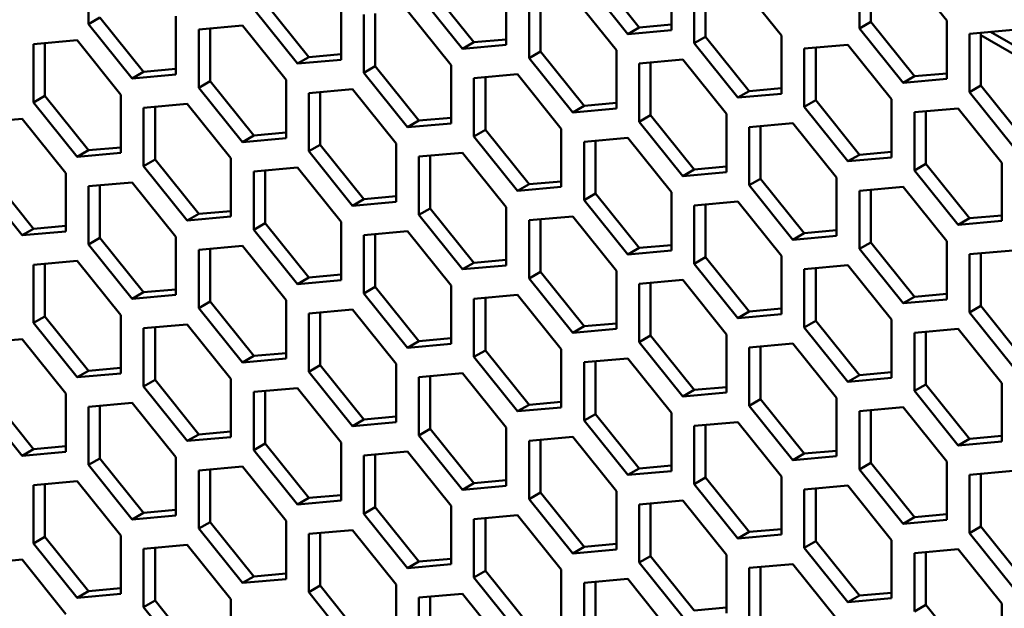
# Model space of a CAD drawing. Units: millimetres. Extents: x 118 to 5046, y 54 to 4332.
# Drawn here: x 4282 to 4374, y 777 to 831 of the extents above; entities that cross this region are included whole.
import ezdxf

# ---------------------------------------------------------------- set-up
doc = ezdxf.new("R2010")
doc.units = ezdxf.units.MM

msp = doc.modelspace()

# ---------------------------------------------------------------- linework, layer by layer
at = {"color": 7, "linetype": 'Continuous', "lineweight": 50}
for p, q in [((4288.727, 836.449), (4288.727, 831.027)), ((4368.63, 831.344), (4364.565, 836.402)), ((4335.927, 835.771), (4339.993, 830.713)), ((4342.998, 830.465), (4342.998, 835.886)), ((4360.499, 836.039), (4360.499, 830.617)), ((4361.559, 836.134), (4361.559, 831.23)), ((4320.547, 834.394), (4324.613, 829.336)), ((4327.618, 829.087), (4327.618, 834.509)), ((4334.866, 835.159), (4338.932, 830.101)), ((4345.119, 834.662), (4345.119, 829.24)), ((4346.18, 834.756), (4346.18, 829.852)), ((4353.251, 829.967), (4349.185, 835.025)), ((4319.487, 833.782), (4323.552, 828.724)), ((4337.871, 828.59), (4333.805, 833.648)), ((4305.168, 833.017), (4309.233, 827.959)), ((4312.239, 827.71), (4312.239, 833.132)), ((4329.74, 833.284), (4329.74, 827.863)), ((4330.8, 833.379), (4330.8, 828.475)), ((4289.788, 831.639), (4288.727, 831.027)), ((4289.788, 831.639), (4293.854, 826.581)), ((4296.859, 826.333), (4296.859, 831.754)), ((4304.107, 832.404), (4308.173, 827.347)), ((4314.36, 831.907), (4314.36, 826.485)), ((4315.421, 832.002), (4315.421, 827.098)), ((4322.492, 827.213), (4318.426, 832.27)), ((4288.727, 831.027), (4292.793, 825.969)), ((4303.046, 830.893), (4298.98, 830.53)), ((4307.112, 825.835), (4303.046, 830.893)), ((4339.993, 830.713), (4338.932, 830.101)), ((4339.993, 830.713), (4342.998, 830.982)), ((4361.559, 831.23), (4360.499, 830.617)), ((4361.559, 831.23), (4365.625, 826.172)), ((4368.63, 825.923), (4368.63, 831.344)), ((4298.98, 830.53), (4298.98, 825.108)), ((4300.041, 830.624), (4300.041, 825.72)), ((4338.932, 830.101), (4342.998, 830.465)), ((4346.18, 829.852), (4345.119, 829.24)), ((4346.18, 829.852), (4350.246, 824.794)), ((4353.251, 824.546), (4353.251, 829.967)), ((4360.499, 830.617), (4364.565, 825.559)), ((4374.818, 830.483), (4370.752, 830.12)), ((4370.752, 830.12), (4370.752, 824.698)), ((4371.812, 830.215), (4371.812, 825.311)), ((4378.146, 826.343), (4371.812, 829.999)), ((4376.921, 827.866), (4372.714, 830.295)), ((4287.667, 829.516), (4283.601, 829.152)), ((4283.601, 829.152), (4283.601, 823.731)), ((4284.661, 829.247), (4284.661, 824.343)), ((4291.733, 824.458), (4287.667, 829.516)), ((4324.613, 829.336), (4323.552, 828.724)), ((4323.552, 828.724), (4327.618, 829.087)), ((4324.613, 829.336), (4327.618, 829.605)), ((4345.119, 829.24), (4349.185, 824.182)), ((4359.438, 829.106), (4355.372, 828.743)), ((4356.433, 828.837), (4356.433, 823.933)), ((4363.504, 824.048), (4359.438, 829.106)), ((4309.233, 827.959), (4308.173, 827.347)), ((4309.233, 827.959), (4312.239, 828.228)), ((4330.8, 828.475), (4329.74, 827.863)), ((4330.8, 828.475), (4334.866, 823.417)), ((4337.871, 823.168), (4337.871, 828.59)), ((4355.372, 828.743), (4355.372, 823.321)), ((4308.173, 827.347), (4312.239, 827.71)), ((4315.421, 827.098), (4314.36, 826.485)), ((4315.421, 827.098), (4319.487, 822.04)), ((4322.492, 821.791), (4322.492, 827.213)), ((4329.74, 827.863), (4333.805, 822.805)), ((4344.058, 827.729), (4339.993, 827.365)), ((4339.993, 827.365), (4339.993, 821.944)), ((4341.053, 827.46), (4341.053, 822.556)), ((4348.124, 822.671), (4344.058, 827.729)), ((4293.854, 826.581), (4292.793, 825.969)), ((4292.793, 825.969), (4296.859, 826.333)), ((4293.854, 826.581), (4296.859, 826.85)), ((4314.36, 826.485), (4318.426, 821.428)), ((4328.679, 826.351), (4324.613, 825.988)), ((4325.674, 826.083), (4325.674, 821.179)), ((4332.745, 821.294), (4328.679, 826.351)), ((4365.625, 826.172), (4364.565, 825.559)), ((4365.625, 826.172), (4368.63, 826.441)), ((4300.041, 825.72), (4298.98, 825.108)), ((4300.041, 825.72), (4304.107, 820.663)), ((4307.112, 820.414), (4307.112, 825.835)), ((4324.613, 825.988), (4324.613, 820.566)), ((4364.565, 825.559), (4368.63, 825.923)), ((4371.812, 825.311), (4370.752, 824.698)), ((4371.812, 825.311), (4375.878, 820.253)), ((4284.661, 824.343), (4283.601, 823.731)), ((4284.661, 824.343), (4288.727, 819.285)), ((4291.733, 819.036), (4291.733, 824.458)), ((4298.98, 825.108), (4303.046, 820.05)), ((4313.299, 824.974), (4309.233, 824.611)), ((4309.233, 824.611), (4309.233, 819.189)), ((4310.294, 824.705), (4310.294, 819.801)), ((4317.365, 819.916), (4313.299, 824.974)), ((4350.246, 824.794), (4349.185, 824.182)), ((4349.185, 824.182), (4353.251, 824.546)), ((4350.246, 824.794), (4353.251, 825.063)), ((4370.752, 824.698), (4374.818, 819.641)), ((4283.601, 823.731), (4287.667, 818.673)), ((4297.92, 823.597), (4293.854, 823.233)), ((4294.915, 823.328), (4294.915, 818.424)), ((4301.986, 818.539), (4297.92, 823.597)), ((4334.866, 823.417), (4333.805, 822.805)), ((4334.866, 823.417), (4337.871, 823.686)), ((4356.433, 823.933), (4355.372, 823.321)), ((4355.372, 823.321), (4359.438, 818.263)), ((4356.433, 823.933), (4360.499, 818.876)), ((4363.504, 818.627), (4363.504, 824.048)), ((4293.854, 823.233), (4293.854, 817.812)), ((4333.805, 822.805), (4337.871, 823.168)), ((4341.053, 822.556), (4339.993, 821.944)), ((4341.053, 822.556), (4345.119, 817.498)), ((4348.124, 817.249), (4348.124, 822.671)), ((4369.691, 823.187), (4365.625, 822.824)), ((4365.625, 822.824), (4365.625, 817.402)), ((4366.686, 822.918), (4366.686, 818.014)), ((4373.757, 818.129), (4369.691, 823.187)), ((4282.54, 822.22), (4278.474, 821.856)), ((4286.606, 817.162), (4282.54, 822.22)), ((4319.487, 822.04), (4318.426, 821.428)), ((4318.426, 821.428), (4322.492, 821.791)), ((4319.487, 822.04), (4322.492, 822.309)), ((4339.993, 821.944), (4344.058, 816.886)), ((4354.312, 821.81), (4350.246, 821.446)), ((4351.306, 821.541), (4351.306, 816.637)), ((4358.377, 816.752), (4354.312, 821.81)), ((4304.107, 820.663), (4303.046, 820.05)), ((4304.107, 820.663), (4307.112, 820.931)), ((4325.674, 821.179), (4324.613, 820.566)), ((4324.613, 820.566), (4328.679, 815.509)), ((4325.674, 821.179), (4329.74, 816.121)), ((4332.745, 815.872), (4332.745, 821.294)), ((4350.246, 821.446), (4350.246, 816.025)), ((4303.046, 820.05), (4307.112, 820.414)), ((4310.294, 819.801), (4309.233, 819.189)), ((4310.294, 819.801), (4314.36, 814.744)), ((4317.365, 814.495), (4317.365, 819.916)), ((4338.932, 820.433), (4334.866, 820.069)), ((4334.866, 820.069), (4334.866, 814.648)), ((4335.927, 820.164), (4335.927, 815.26)), ((4342.998, 815.375), (4338.932, 820.433)), ((4288.727, 819.285), (4287.667, 818.673)), ((4287.667, 818.673), (4291.733, 819.036)), ((4288.727, 819.285), (4291.733, 819.554)), ((4309.233, 819.189), (4313.299, 814.131)), ((4323.552, 819.055), (4319.487, 818.692)), ((4320.547, 818.786), (4320.547, 813.883)), ((4327.618, 813.997), (4323.552, 819.055)), ((4360.499, 818.876), (4359.438, 818.263)), ((4360.499, 818.876), (4363.504, 819.144)), ((4294.915, 818.424), (4293.854, 817.812)), ((4293.854, 817.812), (4297.92, 812.754)), ((4294.915, 818.424), (4298.98, 813.366)), ((4301.986, 813.118), (4301.986, 818.539)), ((4319.487, 818.692), (4319.487, 813.27)), ((4359.438, 818.263), (4363.504, 818.627)), ((4366.686, 818.014), (4365.625, 817.402)), ((4366.686, 818.014), (4370.752, 812.957)), ((4373.757, 812.708), (4373.757, 818.129)), ((4279.535, 817.047), (4283.601, 811.989)), ((4286.606, 811.74), (4286.606, 817.162)), ((4308.173, 817.678), (4304.107, 817.314)), ((4304.107, 817.314), (4304.107, 811.893)), ((4305.168, 817.409), (4305.168, 812.505)), ((4312.239, 812.62), (4308.173, 817.678)), ((4345.119, 817.498), (4344.058, 816.886)), ((4344.058, 816.886), (4348.124, 817.249)), ((4345.119, 817.498), (4348.124, 817.767)), ((4365.625, 817.402), (4369.691, 812.344)), ((4278.474, 816.435), (4282.54, 811.377)), ((4292.793, 816.301), (4288.727, 815.937)), ((4289.788, 816.032), (4289.788, 811.128)), ((4296.859, 811.243), (4292.793, 816.301)), ((4329.74, 816.121), (4328.679, 815.509)), ((4329.74, 816.121), (4332.745, 816.39)), ((4351.306, 816.637), (4350.246, 816.025)), ((4350.246, 816.025), (4354.312, 810.967)), ((4351.306, 816.637), (4355.372, 811.579)), ((4358.377, 811.33), (4358.377, 816.752)), ((4288.727, 815.937), (4288.727, 810.516)), ((4328.679, 815.509), (4332.745, 815.872)), ((4335.927, 815.26), (4334.866, 814.648)), ((4335.927, 815.26), (4339.993, 810.202)), ((4342.998, 809.953), (4342.998, 815.375)), ((4364.565, 815.891), (4360.499, 815.527)), ((4360.499, 815.527), (4360.499, 810.106)), ((4361.559, 815.622), (4361.559, 810.718)), ((4368.63, 810.833), (4364.565, 815.891)), ((4314.36, 814.744), (4313.299, 814.131)), ((4313.299, 814.131), (4317.365, 814.495)), ((4314.36, 814.744), (4317.365, 815.012)), ((4334.866, 814.648), (4338.932, 809.59)), ((4349.185, 814.514), (4345.119, 814.15)), ((4345.119, 814.15), (4345.119, 808.729)), ((4346.18, 814.245), (4346.18, 809.341)), ((4353.251, 809.456), (4349.185, 814.514)), ((4298.98, 813.366), (4297.92, 812.754)), ((4298.98, 813.366), (4301.986, 813.635)), ((4320.547, 813.883), (4319.487, 813.27)), ((4319.487, 813.27), (4323.552, 808.212)), ((4320.547, 813.883), (4324.613, 808.825)), ((4327.618, 808.576), (4327.618, 813.997)), ((4370.752, 812.957), (4373.757, 813.225)), ((4297.92, 812.754), (4301.986, 813.118)), ((4305.168, 812.505), (4304.107, 811.893)), ((4305.168, 812.505), (4309.233, 807.447)), ((4312.239, 807.199), (4312.239, 812.62)), ((4333.805, 813.136), (4329.74, 812.773)), ((4329.74, 812.773), (4329.74, 807.351)), ((4330.8, 812.868), (4330.8, 807.964)), ((4337.871, 808.078), (4333.805, 813.136)), ((4370.752, 812.957), (4369.691, 812.344)), ((4369.691, 812.344), (4373.757, 812.708)), ((4283.601, 811.989), (4282.54, 811.377)), ((4282.54, 811.377), (4286.606, 811.74)), ((4283.601, 811.989), (4286.606, 812.258)), ((4304.107, 811.893), (4308.173, 806.835)), ((4318.426, 811.759), (4314.36, 811.395)), ((4314.36, 811.395), (4314.36, 805.974)), ((4315.421, 811.49), (4315.421, 806.586)), ((4322.492, 806.701), (4318.426, 811.759)), ((4355.372, 811.579), (4354.312, 810.967)), ((4355.372, 811.579), (4358.377, 811.848)), ((4289.788, 811.128), (4288.727, 810.516)), ((4288.727, 810.516), (4292.793, 805.458)), ((4289.788, 811.128), (4293.854, 806.07)), ((4296.859, 805.821), (4296.859, 811.243)), ((4354.312, 810.967), (4358.377, 811.33)), ((4361.559, 810.718), (4360.499, 810.106)), ((4361.559, 810.718), (4365.625, 805.66)), ((4368.63, 805.412), (4368.63, 810.833)), ((4303.046, 810.382), (4298.98, 810.018)), ((4298.98, 810.018), (4298.98, 804.597)), ((4300.041, 810.113), (4300.041, 805.209)), ((4307.112, 805.324), (4303.046, 810.382)), ((4339.993, 810.202), (4338.932, 809.59)), ((4338.932, 809.59), (4342.998, 809.953)), ((4339.993, 810.202), (4342.998, 810.471)), ((4360.499, 810.106), (4364.565, 805.048)), ((4374.818, 809.972), (4370.752, 809.608)), ((4370.752, 809.608), (4370.752, 804.187)), ((4371.812, 809.703), (4371.812, 804.799)), ((4287.667, 809.004), (4283.601, 808.641)), ((4283.601, 808.641), (4283.601, 803.219)), ((4284.661, 808.736), (4284.661, 803.832)), ((4291.733, 803.946), (4287.667, 809.004)), ((4324.613, 808.825), (4323.552, 808.212)), ((4324.613, 808.825), (4327.618, 809.093)), ((4346.18, 809.341), (4345.119, 808.729)), ((4345.119, 808.729), (4349.185, 803.671)), ((4346.18, 809.341), (4350.246, 804.283)), ((4353.251, 804.034), (4353.251, 809.456)), ((4323.552, 808.212), (4327.618, 808.576)), ((4330.8, 807.964), (4329.74, 807.351)), ((4330.8, 807.964), (4334.866, 802.906)), ((4337.871, 802.657), (4337.871, 808.078)), ((4359.438, 808.595), (4355.372, 808.231)), ((4355.372, 808.231), (4355.372, 802.81)), ((4356.433, 808.326), (4356.433, 803.422)), ((4363.504, 803.537), (4359.438, 808.595)), ((4309.233, 807.447), (4308.173, 806.835)), ((4308.173, 806.835), (4312.239, 807.199)), ((4309.233, 807.447), (4312.239, 807.716)), ((4329.74, 807.351), (4333.805, 802.293)), ((4344.058, 807.217), (4339.993, 806.854)), ((4339.993, 806.854), (4339.993, 801.432)), ((4341.053, 806.949), (4341.053, 802.045)), ((4348.124, 802.159), (4344.058, 807.217)), ((4293.854, 806.07), (4292.793, 805.458)), ((4293.854, 806.07), (4296.859, 806.339)), ((4315.421, 806.586), (4314.36, 805.974)), ((4314.36, 805.974), (4318.426, 800.916)), ((4315.421, 806.586), (4319.487, 801.528)), ((4322.492, 801.28), (4322.492, 806.701)), ((4365.625, 805.66), (4368.63, 805.929)), ((4292.793, 805.458), (4296.859, 805.821)), ((4300.041, 805.209), (4298.98, 804.597)), ((4300.041, 805.209), (4304.107, 800.151)), ((4307.112, 799.902), (4307.112, 805.324)), ((4328.679, 805.84), (4324.613, 805.476)), ((4324.613, 805.476), (4324.613, 800.055)), ((4325.674, 805.571), (4325.674, 800.667)), ((4332.745, 800.782), (4328.679, 805.84)), ((4365.625, 805.66), (4364.565, 805.048)), ((4364.565, 805.048), (4368.63, 805.412)), ((4298.98, 804.597), (4303.046, 799.539)), ((4313.299, 804.463), (4309.233, 804.099)), ((4309.233, 804.099), (4309.233, 798.678)), ((4310.294, 804.194), (4310.294, 799.29)), ((4317.365, 799.405), (4313.299, 804.463)), ((4350.246, 804.283), (4349.185, 803.671)), ((4350.246, 804.283), (4353.251, 804.552)), ((4371.812, 804.799), (4370.752, 804.187)), ((4370.752, 804.187), (4374.818, 799.129)), ((4371.812, 804.799), (4375.878, 799.741)), ((4284.661, 803.832), (4283.601, 803.219)), ((4283.601, 803.219), (4287.667, 798.161)), ((4284.661, 803.832), (4288.727, 798.774)), ((4291.733, 798.525), (4291.733, 803.946)), ((4334.866, 802.906), (4337.871, 803.174)), ((4349.185, 803.671), (4353.251, 804.034)), ((4356.433, 803.422), (4355.372, 802.81)), ((4356.433, 803.422), (4360.499, 798.364)), ((4363.504, 798.115), (4363.504, 803.537)), ((4297.92, 803.085), (4293.854, 802.722)), ((4293.854, 802.722), (4293.854, 797.3)), ((4294.915, 802.817), (4294.915, 797.913)), ((4301.986, 798.027), (4297.92, 803.085)), ((4334.866, 802.906), (4333.805, 802.293)), ((4333.805, 802.293), (4337.871, 802.657)), ((4355.372, 802.81), (4359.438, 797.752)), ((4369.691, 802.676), (4365.625, 802.312)), ((4365.625, 802.312), (4365.625, 796.891)), ((4366.686, 802.407), (4366.686, 797.503)), ((4373.757, 797.618), (4369.691, 802.676)), ((4282.54, 801.708), (4278.474, 801.344)), ((4286.606, 796.65), (4282.54, 801.708)), ((4319.487, 801.528), (4318.426, 800.916)), ((4319.487, 801.528), (4322.492, 801.797)), ((4341.053, 802.045), (4339.993, 801.432)), ((4339.993, 801.432), (4344.058, 796.374)), ((4341.053, 802.045), (4345.119, 796.987)), ((4348.124, 796.738), (4348.124, 802.159)), ((4304.107, 800.151), (4307.112, 800.42)), ((4318.426, 800.916), (4322.492, 801.28)), ((4325.674, 800.667), (4324.613, 800.055)), ((4325.674, 800.667), (4329.74, 795.609)), ((4332.745, 795.361), (4332.745, 800.782)), ((4354.312, 801.298), (4350.246, 800.935)), ((4350.246, 800.935), (4350.246, 795.513)), ((4351.306, 801.03), (4351.306, 796.126)), ((4358.377, 796.24), (4354.312, 801.298)), ((4304.107, 800.151), (4303.046, 799.539)), ((4303.046, 799.539), (4307.112, 799.902)), ((4324.613, 800.055), (4328.679, 794.997)), ((4338.932, 799.921), (4334.866, 799.557)), ((4334.866, 799.557), (4334.866, 794.136)), ((4335.927, 799.652), (4335.927, 794.748)), ((4342.998, 794.863), (4338.932, 799.921)), ((4288.727, 798.774), (4287.667, 798.161)), ((4288.727, 798.774), (4291.733, 799.042)), ((4310.294, 799.29), (4309.233, 798.678)), ((4309.233, 798.678), (4313.299, 793.62)), ((4310.294, 799.29), (4314.36, 794.232)), ((4317.365, 793.983), (4317.365, 799.405)), ((4360.499, 798.364), (4363.504, 798.633)), ((4287.667, 798.161), (4291.733, 798.525)), ((4294.915, 797.913), (4293.854, 797.3)), ((4294.915, 797.913), (4298.98, 792.855)), ((4301.986, 792.606), (4301.986, 798.027)), ((4323.552, 798.544), (4319.487, 798.18)), ((4319.487, 798.18), (4319.487, 792.759)), ((4320.547, 798.275), (4320.547, 793.371)), ((4327.618, 793.486), (4323.552, 798.544)), ((4360.499, 798.364), (4359.438, 797.752)), ((4359.438, 797.752), (4363.504, 798.115)), ((4293.854, 797.3), (4297.92, 792.242)), ((4308.173, 797.166), (4304.107, 796.803)), ((4304.107, 796.803), (4304.107, 791.381)), ((4305.168, 796.898), (4305.168, 791.994)), ((4312.239, 792.108), (4308.173, 797.166)), ((4345.119, 796.987), (4344.058, 796.374)), ((4344.058, 796.374), (4348.124, 796.738)), ((4345.119, 796.987), (4348.124, 797.255)), ((4366.686, 797.503), (4365.625, 796.891)), ((4365.625, 796.891), (4369.691, 791.833)), ((4366.686, 797.503), (4370.752, 792.445)), ((4373.757, 792.196), (4373.757, 797.618)), ((4278.474, 795.923), (4282.54, 790.865)), ((4279.535, 796.535), (4283.601, 791.477)), ((4286.606, 791.229), (4286.606, 796.65)), ((4329.74, 795.609), (4332.745, 795.878)), ((4351.306, 796.126), (4350.246, 795.513)), ((4351.306, 796.126), (4355.372, 791.068)), ((4358.377, 790.819), (4358.377, 796.24)), ((4292.793, 795.789), (4288.727, 795.426)), ((4288.727, 795.426), (4288.727, 790.004)), ((4289.788, 795.52), (4289.788, 790.616)), ((4296.859, 790.731), (4292.793, 795.789)), ((4329.74, 795.609), (4328.679, 794.997)), ((4328.679, 794.997), (4332.745, 795.361)), ((4350.246, 795.513), (4354.312, 790.455)), ((4364.565, 795.379), (4360.499, 795.016)), ((4360.499, 795.016), (4360.499, 789.594)), ((4361.559, 795.111), (4361.559, 790.207)), ((4368.63, 790.321), (4364.565, 795.379)), ((4314.36, 794.232), (4313.299, 793.62)), ((4313.299, 793.62), (4317.365, 793.983)), ((4314.36, 794.232), (4317.365, 794.501)), ((4335.927, 794.748), (4334.866, 794.136)), ((4334.866, 794.136), (4338.932, 789.078)), ((4335.927, 794.748), (4339.993, 789.69)), ((4342.998, 789.442), (4342.998, 794.863)), ((4349.185, 794.002), (4345.119, 793.639)), ((4353.251, 788.944), (4349.185, 794.002)), ((4298.98, 792.855), (4301.986, 793.123)), ((4320.547, 793.371), (4319.487, 792.759)), ((4320.547, 793.371), (4324.613, 788.313)), ((4327.618, 788.064), (4327.618, 793.486)), ((4345.119, 793.639), (4345.119, 788.217)), ((4346.18, 793.733), (4346.18, 788.829)), ((4298.98, 792.855), (4297.92, 792.242)), ((4297.92, 792.242), (4301.986, 792.606)), ((4319.487, 792.759), (4323.552, 787.701)), ((4333.805, 792.625), (4329.74, 792.261)), ((4329.74, 792.261), (4329.74, 786.84)), ((4330.8, 792.356), (4330.8, 787.452)), ((4337.871, 787.567), (4333.805, 792.625)), ((4370.752, 792.445), (4369.691, 791.833)), ((4369.691, 791.833), (4373.757, 792.196)), ((4370.752, 792.445), (4373.757, 792.714)), ((4283.601, 791.477), (4282.54, 790.865)), ((4282.54, 790.865), (4286.606, 791.229)), ((4283.601, 791.477), (4286.606, 791.746)), ((4305.168, 791.994), (4304.107, 791.381)), ((4304.107, 791.381), (4308.173, 786.323)), ((4305.168, 791.994), (4309.233, 786.936)), ((4312.239, 786.687), (4312.239, 792.108)), ((4318.426, 791.247), (4314.36, 790.884)), ((4322.492, 786.19), (4318.426, 791.247)), ((4355.372, 791.068), (4358.377, 791.336)), ((4289.788, 790.616), (4288.727, 790.004)), ((4289.788, 790.616), (4293.854, 785.558)), ((4296.859, 785.31), (4296.859, 790.731)), ((4314.36, 790.884), (4314.36, 785.462)), ((4315.421, 790.979), (4315.421, 786.075)), ((4355.372, 791.068), (4354.312, 790.455)), ((4354.312, 790.455), (4358.377, 790.819)), ((4368.63, 784.9), (4368.63, 790.321)), ((4288.727, 790.004), (4292.793, 784.946)), ((4303.046, 789.87), (4298.98, 789.507)), ((4298.98, 789.507), (4298.98, 784.085)), ((4300.041, 789.601), (4300.041, 784.697)), ((4307.112, 784.812), (4303.046, 789.87)), ((4339.993, 789.69), (4338.932, 789.078)), ((4338.932, 789.078), (4342.998, 789.442)), ((4339.993, 789.69), (4342.998, 789.959)), ((4361.559, 790.207), (4360.499, 789.594)), ((4360.499, 789.594), (4364.565, 784.536)), ((4361.559, 790.207), (4365.625, 785.149)), ((4374.818, 789.46), (4370.752, 789.097)), ((4287.667, 788.493), (4283.601, 788.129)), ((4291.733, 783.435), (4287.667, 788.493)), ((4324.613, 788.313), (4327.618, 788.582)), ((4346.18, 788.829), (4345.119, 788.217)), ((4346.18, 788.829), (4350.246, 783.771)), ((4353.251, 783.523), (4353.251, 788.944)), ((4370.752, 789.097), (4370.752, 783.675)), ((4371.812, 789.192), (4371.812, 784.288)), ((4283.601, 788.129), (4283.601, 782.708)), ((4284.661, 788.224), (4284.661, 783.32)), ((4324.613, 788.313), (4323.552, 787.701)), ((4323.552, 787.701), (4327.618, 788.064)), ((4337.871, 782.145), (4337.871, 787.567)), ((4345.119, 788.217), (4349.185, 783.159)), ((4359.438, 788.083), (4355.372, 787.72)), ((4355.372, 787.72), (4355.372, 782.298)), ((4356.433, 787.814), (4356.433, 782.91)), ((4363.504, 783.025), (4359.438, 788.083)), ((4309.233, 786.936), (4308.173, 786.323)), ((4308.173, 786.323), (4312.239, 786.687)), ((4309.233, 786.936), (4312.239, 787.205)), ((4330.8, 787.452), (4329.74, 786.84)), ((4329.74, 786.84), (4333.805, 781.782)), ((4330.8, 787.452), (4334.866, 782.394)), ((4344.058, 786.706), (4339.993, 786.342)), ((4348.124, 781.648), (4344.058, 786.706)), ((4293.854, 785.558), (4296.859, 785.827)), ((4315.421, 786.075), (4314.36, 785.462)), ((4315.421, 786.075), (4319.487, 781.017)), ((4322.492, 780.768), (4322.492, 786.19)), ((4339.993, 786.342), (4339.993, 780.921)), ((4341.053, 786.437), (4341.053, 781.533)), ((4293.854, 785.558), (4292.793, 784.946)), ((4292.793, 784.946), (4296.859, 785.31)), ((4307.112, 779.391), (4307.112, 784.812)), ((4314.36, 785.462), (4318.426, 780.405)), ((4328.679, 785.328), (4324.613, 784.965)), ((4324.613, 784.965), (4324.613, 779.543)), ((4325.674, 785.06), (4325.674, 780.156)), ((4332.745, 780.271), (4328.679, 785.328)), ((4365.625, 785.149), (4364.565, 784.536)), ((4364.565, 784.536), (4368.63, 784.9)), ((4365.625, 785.149), (4368.63, 785.417)), ((4300.041, 784.697), (4298.98, 784.085)), ((4298.98, 784.085), (4303.046, 779.027)), ((4300.041, 784.697), (4304.107, 779.64)), ((4313.299, 783.951), (4309.233, 783.588)), ((4317.365, 778.893), (4313.299, 783.951)), ((4350.246, 783.771), (4353.251, 784.04)), ((4371.812, 784.288), (4370.752, 783.675)), ((4371.812, 784.288), (4375.878, 779.23)), ((4284.661, 783.32), (4283.601, 782.708)), ((4284.661, 783.32), (4288.727, 778.262)), ((4291.733, 778.013), (4291.733, 783.435)), ((4309.233, 783.588), (4309.233, 778.166)), ((4310.294, 783.682), (4310.294, 778.778)), ((4350.246, 783.771), (4349.185, 783.159)), ((4349.185, 783.159), (4353.251, 783.523)), ((4363.504, 777.604), (4363.504, 783.025)), ((4370.752, 783.675), (4374.818, 778.618)), ((4283.601, 782.708), (4287.667, 777.65)), ((4297.92, 782.574), (4293.854, 782.21)), ((4293.854, 782.21), (4293.854, 776.789)), ((4294.915, 782.305), (4294.915, 777.401)), ((4301.986, 777.516), (4297.92, 782.574)), ((4334.866, 782.394), (4333.805, 781.782)), ((4333.805, 781.782), (4337.871, 782.145)), ((4334.866, 782.394), (4337.871, 782.663)), ((4356.433, 782.91), (4355.372, 782.298)), ((4355.372, 782.298), (4359.438, 777.24)), ((4356.433, 782.91), (4360.499, 777.853)), ((4369.691, 782.164), (4365.625, 781.801)), ((4373.757, 777.106), (4369.691, 782.164)), ((4282.54, 781.197), (4278.474, 780.833)), ((4286.606, 776.139), (4282.54, 781.197)), ((4319.487, 781.017), (4322.492, 781.286)), ((4341.053, 781.533), (4339.993, 780.921)), ((4341.053, 781.533), (4345.119, 776.475)), ((4348.124, 776.226), (4348.124, 781.648)), ((4365.625, 781.801), (4365.625, 776.379)), ((4366.686, 781.895), (4366.686, 776.991)), ((4319.487, 781.017), (4318.426, 780.405)), ((4318.426, 780.405), (4322.492, 780.768)), ((4332.745, 774.849), (4332.745, 780.271)), ((4339.993, 780.921), (4344.058, 775.863)), ((4354.312, 780.787), (4350.246, 780.423)), ((4350.246, 780.423), (4350.246, 775.002)), ((4351.306, 780.518), (4351.306, 775.614)), ((4358.377, 775.729), (4354.312, 780.787)), ((4304.107, 779.64), (4303.046, 779.027)), ((4303.046, 779.027), (4307.112, 779.391)), ((4304.107, 779.64), (4307.112, 779.908)), ((4325.674, 780.156), (4324.613, 779.543)), ((4324.613, 779.543), (4328.679, 774.486)), ((4325.674, 780.156), (4329.74, 775.098)), ((4338.932, 779.41), (4334.866, 779.046)), ((4342.998, 774.352), (4338.932, 779.41)), ((4288.727, 778.262), (4291.733, 778.531)), ((4310.294, 778.778), (4309.233, 778.166)), ((4310.294, 778.778), (4314.36, 773.721)), ((4317.365, 773.472), (4317.365, 778.893)), ((4334.866, 779.046), (4334.866, 773.625)), ((4335.927, 779.141), (4335.927, 774.237)), ((4288.727, 778.262), (4287.667, 777.65)), ((4287.667, 777.65), (4291.733, 778.013)), ((4301.986, 772.094), (4301.986, 777.516)), ((4309.233, 778.166), (4313.299, 773.108)), ((4323.552, 778.032), (4319.487, 777.669)), ((4319.487, 777.669), (4319.487, 772.247)), ((4320.547, 777.763), (4320.547, 772.86)), ((4327.618, 772.974), (4323.552, 778.032)), ((4360.499, 777.853), (4359.438, 777.24)), ((4359.438, 777.24), (4363.504, 777.604)), ((4360.499, 777.853), (4363.504, 778.121)), ((4294.915, 777.401), (4293.854, 776.789)), ((4293.854, 776.789), (4297.92, 771.731)), ((4294.915, 777.401), (4298.98, 772.343)), ((4345.119, 776.475), (4348.124, 776.744)), ((4366.686, 776.991), (4365.625, 776.379)), ((4366.686, 776.991), (4370.752, 771.934)), ((4373.757, 771.685), (4373.757, 777.106))]:
    msp.add_line(p, q, dxfattribs=at)

doc.saveas('drawing.dxf')
